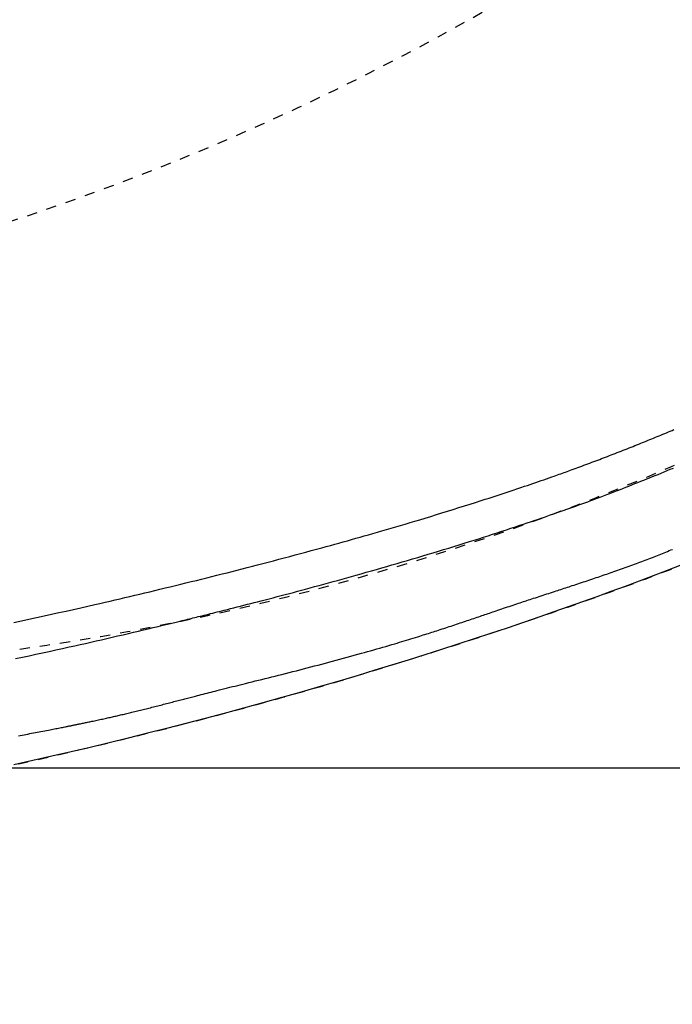
# Model space of a CAD drawing. Extents: x -6 to 1994, y 11 to 2891.
# Drawn here: x 892 to 957, y 2240 to 2337 of the extents above; entities that cross this region are included whole.
import ezdxf

# ---------------------------------------------------------------- set-up
doc = ezdxf.new("R2010")
doc.units = 0
doc.linetypes.add('EXLTYPE2', pattern=[2, 1, -1])
doc.layers.get('0').update_dxf_attribs({"linetype": 'CONTINUOUS'})
doc.layers.get('DEFPOINTS').update_dxf_attribs({"linetype": 'CONTINUOUS'})
doc.layers.add('図', color=7, linetype='CONTINUOUS')
doc.styles.add('EXCADDIM1', font='monotxt', dxfattribs={"width": 0.95, "bigfont": 'extfont'})
doc.styles.add('EXCADDIM2', font='monotxt', dxfattribs={"width": 0.84, "bigfont": 'extfont'})
doc.styles.get("Standard").update_dxf_attribs({"font": 'monotxt', "bigfont": 'extfont'})
doc.dimstyles.new('ISO-25', dxfattribs={"dimtxt": 2.5, "dimasz": 2.5, "dimexe": 1.25, "dimexo": 0.625, "dimtad": 1, "dimtxsty": 'STANDARD', "dimcen": 2.5, "dimazin": 3, "dimtfac": 1, "dimtmove": 0, "dimatfit": 3})

# ---------------------------------------------------------------- blocks, each defined once
blk = doc.blocks.new('EX_NORM')
at = {"color": 0, "linetype": 'CONTINUOUS'}
for q in [(-1, 0.1667), (-1, 0), (-1, -0.1667)]:
    blk.add_line((0, 0), q, dxfattribs=at)
blk = doc.blocks.new('*D15')
at = {"layer": 'DEFPOINTS', "color": 0}
for p in [(788.427, 2618.5), (788.427, 2263.5), (1214, 2263.5)]:
    blk.add_point(p, dxfattribs=at)
at = {"layer": '図', "color": 3, "linetype": 'CONTINUOUS'}
for p, q in [((793.427, 2618.5), (1224, 2618.5)), ((1214, 2588.5), (1214, 2293.5)), ((793.427, 2263.5), (1224, 2263.5))]:
    blk.add_line(p, q, dxfattribs=at)
at = {"layer": '図', "color": 3, "xscale": 30, "yscale": 30, "zscale": 30}
for p, rotation in [((1214, 2618.5), 90), ((1214, 2263.5), 270)]:
    blk.add_blockref('EX_NORM', p, dxfattribs=dict(at, rotation=rotation))
at = {"layer": '図', "color": 2, "insert": (1190.5, 2441), "char_height": 40, "attachment_point": 5, "rotation": 90, "style": 'EXCADDIM1'}
blk.add_mtext('355', dxfattribs=at)
blk = doc.blocks.new('*D19')
at = {"layer": 'DEFPOINTS', "color": 0}
for p in [(1075.5, 2441), (320.5, 2430), (320.5, 2056)]:
    blk.add_point(p, dxfattribs=at)
at = {"layer": '図', "color": 3, "linetype": 'CONTINUOUS'}
for p, q in [((1075.5, 2434), (1075.5, 2046)), ((320.5, 2423), (320.5, 2046)), ((1045.5, 2056), (350.5, 2056))]:
    blk.add_line(p, q, dxfattribs=at)
at = {"layer": '図', "color": 3, "xscale": 30, "yscale": 30, "zscale": 30, "rotation": 180}
blk.add_blockref('EX_NORM', (320.5, 2056), dxfattribs=at)
at = {"layer": '図', "color": 3, "xscale": 30, "yscale": 30, "zscale": 30}
blk.add_blockref('EX_NORM', (1075.5, 2056), dxfattribs=at)
at = {"layer": '図', "color": 2, "insert": (698, 2079.5), "char_height": 40, "attachment_point": 5, "style": 'EXCADDIM2'}
blk.add_mtext('755', dxfattribs=at)
blk = doc.blocks.new('*D20')
at = {"layer": 'DEFPOINTS', "color": 0}
for p in [(1075.5, 2441), (605.5, 2378), (605.5, 2169)]:
    blk.add_point(p, dxfattribs=at)
at = {"layer": '図', "color": 3, "linetype": 'CONTINUOUS'}
for p, q in [((1075.5, 2434), (1075.5, 2159)), ((605.5, 2371), (605.5, 2159)), ((1045.5, 2169), (635.5, 2169))]:
    blk.add_line(p, q, dxfattribs=at)
at = {"layer": '図', "color": 3, "xscale": 30, "yscale": 30, "zscale": 30, "rotation": 180}
blk.add_blockref('EX_NORM', (605.5, 2169), dxfattribs=at)
at = {"layer": '図', "color": 3, "xscale": 30, "yscale": 30, "zscale": 30}
blk.add_blockref('EX_NORM', (1075.5, 2169), dxfattribs=at)
at = {"layer": '図', "color": 2, "insert": (840.5, 2192.5), "char_height": 40, "attachment_point": 5, "style": 'EXCADDIM2'}
blk.add_mtext('470', dxfattribs=at)
blk = doc.blocks.new('*D30')
at = {"layer": 'DEFPOINTS', "color": 0}
for p in [(335.5, 2441), (1075.5, 2142), (1075.5, 2111)]:
    blk.add_point(p, dxfattribs=at)
at = {"layer": '図', "color": 3, "linetype": 'CONTINUOUS'}
for p, q in [((335.5, 2434), (335.5, 2101)), ((1075.5, 2135), (1075.5, 2101)), ((365.5, 2111), (1045.5, 2111))]:
    blk.add_line(p, q, dxfattribs=at)
at = {"layer": '図', "color": 3, "xscale": 30, "yscale": 30, "zscale": 30, "rotation": 180}
blk.add_blockref('EX_NORM', (335.5, 2111), dxfattribs=at)
at = {"layer": '図', "color": 3, "xscale": 30, "yscale": 30, "zscale": 30}
blk.add_blockref('EX_NORM', (1075.5, 2111), dxfattribs=at)
at = {"layer": '図', "color": 2, "insert": (705.5, 2134.5), "char_height": 40, "attachment_point": 5, "style": 'EXCADDIM2'}
blk.add_mtext('740', dxfattribs=at)

msp = doc.modelspace()

# ---------------------------------------------------------------- linework, layer by layer
at = {"layer": '図', "color": 6, "linetype": 'EXLTYPE2', "flags": 128}
msp.add_lwpolyline([(723.422, 2245.935), (723.422, 2245.935), (723.422, 2245.935), (723.422, 2245.935), (723.422, 2245.935), (723.422, 2245.935), (723.422, 2245.935), (723.422, 2245.935), (723.422, 2245.935), (723.422, 2245.935), (723.422, 2245.935), (723.422, 2245.935), (723.422, 2245.935), (723.422, 2245.935), (723.423, 2245.935), (723.423, 2245.935), (723.423, 2245.935), (723.423, 2245.935), (723.423, 2245.935), (723.423, 2245.935), (723.423, 2245.935), (723.423, 2245.935), (723.423, 2245.935), (723.423, 2245.935), (723.423, 2245.935), (723.423, 2245.935), (723.424, 2245.935), (723.424, 2245.935), (723.424, 2245.935), (723.424, 2245.935), (723.424, 2245.935), (723.424, 2245.935), (723.424, 2245.935), (723.424, 2245.935), (723.424, 2245.935), (723.424, 2245.935), (723.424, 2245.935), (723.424, 2245.935), (723.424, 2245.935), (723.424, 2245.935), (723.424, 2245.935), (723.424, 2245.935), (723.424, 2245.935), (723.424, 2245.935), (723.424, 2245.935), (723.424, 2245.935), (723.424, 2245.935), (723.424, 2245.935), (723.424, 2245.935), (723.424, 2245.935), (723.424, 2245.935), (723.424, 2245.935), (723.424, 2245.935), (723.424, 2245.935), (723.424, 2245.935), (723.424, 2245.935), (723.424, 2245.935), (723.424, 2245.935), (723.424, 2245.935), (723.424, 2245.935), (723.424, 2245.935), (723.424, 2245.935), (723.424, 2245.935), (723.424, 2245.935), (723.424, 2245.935), (723.424, 2245.935), (723.424, 2245.935), (723.424, 2245.935), (723.424, 2245.935), (723.424, 2245.935), (723.424, 2245.935), (723.424, 2245.935), (723.424, 2245.935), (723.424, 2245.935), (723.424, 2245.935), (723.424, 2245.935), (723.424, 2245.935), (723.424, 2245.935), (723.424, 2245.935), (723.424, 2245.935), (723.424, 2245.935), (723.424, 2245.935), (723.424, 2245.935), (723.424, 2245.935), (723.424, 2245.935), (723.424, 2245.935), (723.424, 2245.935), (723.424, 2245.935), (723.424, 2245.935), (723.424, 2245.935), (723.424, 2245.935), (723.424, 2245.935), (723.424, 2245.935), (723.424, 2245.935), (723.424, 2245.935), (723.424, 2245.935), (723.424, 2245.935), (723.424, 2245.935), (723.424, 2245.935), (723.424, 2245.935), (723.425, 2245.935), (723.425, 2245.935), (723.425, 2245.935), (723.425, 2245.935), (723.425, 2245.935), (723.425, 2245.935), (723.425, 2245.935), (723.425, 2245.935), (723.425, 2245.935), (723.425, 2245.935), (723.425, 2245.935), (723.425, 2245.935), (723.425, 2245.935), (723.425, 2245.935), (723.425, 2245.935), (723.425, 2245.935), (723.425, 2245.935), (723.425, 2245.935), (723.425, 2245.935), (723.425, 2245.935), (723.425, 2245.935), (723.425, 2245.935), (723.426, 2245.935), (723.426, 2245.935), (723.426, 2245.935), (723.426, 2245.935), (723.427, 2245.935), (723.427, 2245.935), (723.427, 2245.935), (723.427, 2245.935), (723.428, 2245.935), (723.428, 2245.935), (723.428, 2245.935), (723.429, 2245.935), (723.429, 2245.935), (723.43, 2245.935), (723.43, 2245.935), (723.431, 2245.935), (723.432, 2245.935), (723.432, 2245.935), (723.433, 2245.935), (723.433, 2245.935), (723.434, 2245.935), (723.434, 2245.935), (723.436, 2245.935), (723.437, 2245.935), (723.438, 2245.935), (723.439, 2245.935), (723.44, 2245.935), (723.441, 2245.935), (723.442, 2245.935), (723.444, 2245.935), (723.445, 2245.935), (723.446, 2245.936), (723.447, 2245.936), (723.449, 2245.936), (723.451, 2245.936), (723.454, 2245.936), (723.456, 2245.936), (723.458, 2245.936), (723.461, 2245.936), (723.463, 2245.936), (723.465, 2245.936), (723.467, 2245.936), (723.47, 2245.936), (723.472, 2245.936), (723.476, 2245.937), (723.481, 2245.937), (723.486, 2245.937), (723.49, 2245.937), (723.495, 2245.937), (723.499, 2245.937), (723.504, 2245.937), (723.508, 2245.938), (723.513, 2245.938), (723.517, 2245.938), (723.522, 2245.938), (723.531, 2245.938), (723.54, 2245.939), (723.549, 2245.939), (723.558, 2245.939), (723.567, 2245.939), (723.576, 2245.94), (723.586, 2245.94), (723.595, 2245.94), (723.604, 2245.941), (723.613, 2245.941), (723.622, 2245.941), (723.64, 2245.942), (723.658, 2245.942), (723.676, 2245.943), (723.695, 2245.944), (723.713, 2245.944), (723.731, 2245.945), (723.749, 2245.945), (723.767, 2245.946), (723.786, 2245.947), (723.804, 2245.947), (723.822, 2245.948), (723.858, 2245.949), (723.895, 2245.95), (723.931, 2245.951), (723.967, 2245.953), (724.004, 2245.954), (724.04, 2245.955), (724.076, 2245.956), (724.113, 2245.957), (724.149, 2245.959), (724.186, 2245.96), (724.222, 2245.961), (724.295, 2245.963), (724.367, 2245.966), (724.44, 2245.968), (724.513, 2245.971), (724.586, 2245.973), (724.658, 2245.976), (724.731, 2245.978), (724.804, 2245.98), (724.876, 2245.983), (724.949, 2245.985), (725.022, 2245.988), (725.167, 2245.993), (725.313, 2245.998), (725.458, 2246.003), (725.604, 2246.008), (725.749, 2246.013), (725.894, 2246.018), (726.04, 2246.023), (726.185, 2246.028), (726.33, 2246.033), (726.476, 2246.038), (726.621, 2246.043), (726.912, 2246.053), (727.204, 2246.063), (727.496, 2246.074), (727.79, 2246.084), (728.086, 2246.095), (728.384, 2246.106), (728.686, 2246.117), (728.991, 2246.128), (729.3, 2246.14), (729.614, 2246.151), (729.933, 2246.163), (730.593, 2246.188), (731.273, 2246.214), (731.97, 2246.242), (732.684, 2246.27), (733.41, 2246.299), (734.146, 2246.328), (734.891, 2246.359), (735.64, 2246.39), (736.392, 2246.421), (737.144, 2246.453), (737.893, 2246.485), (738.752, 2246.523), (739.605, 2246.561), (740.453, 2246.599), (741.297, 2246.638), (742.137, 2246.677), (742.976, 2246.717), (743.813, 2246.758), (744.65, 2246.799), (745.487, 2246.84), (746.325, 2246.883), (747.166, 2246.926), (748.016, 2246.97), (748.867, 2247.015), (749.718, 2247.061), (750.568, 2247.107), (751.414, 2247.153), (752.255, 2247.2), (753.088, 2247.247), (753.913, 2247.293), (754.728, 2247.34), (755.531, 2247.386), (756.32, 2247.433), (756.912, 2247.467), (757.496, 2247.502), (758.074, 2247.537), (758.645, 2247.571), (759.211, 2247.606), (759.774, 2247.64), (760.333, 2247.675), (760.891, 2247.71), (761.448, 2247.745), (762.005, 2247.78), (762.564, 2247.816), (763.134, 2247.852), (763.706, 2247.89), (764.279, 2247.927), (764.854, 2247.965), (765.429, 2248.004), (766.005, 2248.042), (766.581, 2248.081), (767.156, 2248.12), (767.73, 2248.16), (768.303, 2248.199), (768.874, 2248.239), (769.556, 2248.287), (770.237, 2248.335), (770.917, 2248.383), (771.599, 2248.432), (772.283, 2248.482), (772.971, 2248.533), (773.665, 2248.584), (774.366, 2248.636), (775.075, 2248.689), (775.794, 2248.744), (776.524, 2248.8), (777.636, 2248.885), (778.772, 2248.974), (779.93, 2249.065), (781.105, 2249.158), (782.295, 2249.254), (783.495, 2249.352), (784.703, 2249.451), (785.915, 2249.551), (787.128, 2249.653), (788.338, 2249.756), (789.542, 2249.86), (790.701, 2249.961), (791.853, 2250.062), (792.998, 2250.165), (794.139, 2250.268), (795.276, 2250.372), (796.412, 2250.478), (797.547, 2250.585), (798.683, 2250.694), (799.821, 2250.804), (800.963, 2250.916), (802.111, 2251.03), (803.088, 2251.129), (804.066, 2251.228), (805.041, 2251.329), (806.01, 2251.429), (806.968, 2251.529), (807.912, 2251.628), (808.837, 2251.726), (809.74, 2251.823), (810.617, 2251.917), (811.465, 2252.009), (812.279, 2252.098), (812.694, 2252.143), (813.101, 2252.188), (813.501, 2252.232), (813.895, 2252.276), (814.285, 2252.319), (814.673, 2252.363), (815.06, 2252.406), (815.448, 2252.45), (815.839, 2252.494), (816.233, 2252.538), (816.634, 2252.584), (817.067, 2252.633), (817.507, 2252.683), (817.955, 2252.735), (818.411, 2252.787), (818.873, 2252.84), (819.341, 2252.894), (819.816, 2252.949), (820.295, 2253.005), (820.781, 2253.061), (821.27, 2253.118), (821.765, 2253.175), (822.393, 2253.249), (823.027, 2253.323), (823.666, 2253.398), (824.31, 2253.474), (824.959, 2253.55), (825.611, 2253.627), (826.267, 2253.704), (826.926, 2253.782), (827.587, 2253.86), (828.25, 2253.938), (828.915, 2254.017), (829.654, 2254.104), (830.395, 2254.191), (831.136, 2254.279), (831.879, 2254.366), (832.623, 2254.454), (833.368, 2254.542), (834.114, 2254.63), (834.861, 2254.718), (835.609, 2254.807), (836.358, 2254.895), (837.108, 2254.984), (837.819, 2255.068), (838.53, 2255.152), (839.239, 2255.236), (839.945, 2255.32), (840.647, 2255.404), (841.343, 2255.487), (842.033, 2255.57), (842.715, 2255.652), (843.387, 2255.733), (844.05, 2255.813), (844.7, 2255.892), (845.188, 2255.952), (845.67, 2256.011), (846.146, 2256.07), (846.618, 2256.128), (847.087, 2256.187), (847.553, 2256.245), (848.019, 2256.304), (848.484, 2256.363), (848.951, 2256.422), (849.42, 2256.482), (849.892, 2256.543), (850.414, 2256.61), (850.942, 2256.679), (851.474, 2256.748), (852.011, 2256.819), (852.553, 2256.89), (853.098, 2256.963), (853.648, 2257.036), (854.202, 2257.111), (854.759, 2257.186), (855.321, 2257.263), (855.885, 2257.341), (856.542, 2257.432), (857.204, 2257.524), (857.869, 2257.618), (858.537, 2257.714), (859.209, 2257.81), (859.883, 2257.908), (860.56, 2258.008), (861.24, 2258.109), (861.921, 2258.212), (862.604, 2258.316), (863.289, 2258.421), (863.972, 2258.528), (864.656, 2258.636), (865.339, 2258.745), (866.02, 2258.855), (866.698, 2258.965), (867.372, 2259.076), (868.042, 2259.188), (868.706, 2259.299), (869.362, 2259.411), (870.012, 2259.522), (870.652, 2259.632), (871.157, 2259.72), (871.657, 2259.808), (872.151, 2259.895), (872.641, 2259.982), (873.127, 2260.068), (873.609, 2260.155), (874.089, 2260.242), (874.566, 2260.328), (875.042, 2260.415), (875.516, 2260.502), (875.989, 2260.59), (876.462, 2260.678), (876.936, 2260.766), (877.41, 2260.855), (877.885, 2260.944), (878.36, 2261.035), (878.838, 2261.126), (879.317, 2261.217), (879.798, 2261.31), (880.281, 2261.404), (880.768, 2261.499), (881.257, 2261.595), (881.874, 2261.717), (882.495, 2261.84), (883.12, 2261.966), (883.747, 2262.092), (884.376, 2262.22), (885.006, 2262.349), (885.636, 2262.479), (886.265, 2262.609), (886.892, 2262.74), (887.516, 2262.872), (888.137, 2263.003), (888.869, 2263.16), (889.596, 2263.317), (890.318, 2263.474), (891.039, 2263.632), (891.758, 2263.791), (892.476, 2263.951), (893.196, 2264.113), (893.917, 2264.276), (894.642, 2264.441), (895.371, 2264.609), (896.106, 2264.779), (897.147, 2265.021), (898.201, 2265.269), (899.265, 2265.521), (900.34, 2265.778), (901.423, 2266.039), (902.514, 2266.305), (903.611, 2266.574), (904.713, 2266.848), (905.819, 2267.125), (906.929, 2267.405), (908.039, 2267.689), (909.314, 2268.017), (910.589, 2268.35), (911.864, 2268.687), (913.141, 2269.029), (914.419, 2269.374), (915.698, 2269.724), (916.978, 2270.079), (918.26, 2270.438), (919.543, 2270.802), (920.828, 2271.17), (922.115, 2271.544), (923.341, 2271.904), (924.567, 2272.268), (925.791, 2272.636), (927.011, 2273.005), (928.225, 2273.377), (929.43, 2273.749), (930.626, 2274.121), (931.81, 2274.493), (932.98, 2274.864), (934.134, 2275.232), (935.271, 2275.598), (936.059, 2275.854), (936.838, 2276.108), (937.608, 2276.36), (938.37, 2276.612), (939.124, 2276.862), (939.872, 2277.11), (940.612, 2277.358), (941.346, 2277.606), (942.075, 2277.852), (942.798, 2278.098), (943.517, 2278.344), (944.083, 2278.538), (944.647, 2278.732), (945.21, 2278.927), (945.773, 2279.122), (946.338, 2279.319), (946.904, 2279.518), (947.474, 2279.719), (948.047, 2279.922), (948.625, 2280.128), (949.208, 2280.338), (949.799, 2280.55), (950.469, 2280.794), (951.148, 2281.041), (951.834, 2281.294), (952.527, 2281.55), (953.225, 2281.81), (953.928, 2282.073), (954.634, 2282.34), (955.343, 2282.609), (956.053, 2282.881), (956.764, 2283.155), (957.474, 2283.432), (958.187, 2283.711), (958.898, 2283.993), (959.608, 2284.276), (960.317, 2284.561), (961.024, 2284.848), (961.73, 2285.137), (962.435, 2285.428), (963.139, 2285.721), (963.842, 2286.016), (964.544, 2286.314), (965.244, 2286.614), (965.902, 2286.898), (966.558, 2287.183), (967.213, 2287.471), (967.866, 2287.761), (968.518, 2288.052), (969.168, 2288.345), (969.815, 2288.64), (970.46, 2288.936), (971.103, 2289.233), (971.742, 2289.531), (972.378, 2289.83), (972.924, 2290.089), (973.468, 2290.349), (974.009, 2290.61), (974.549, 2290.872), (975.087, 2291.134), (975.624, 2291.398), (976.159, 2291.664), (976.694, 2291.931), (977.227, 2292.199), (977.761, 2292.469), (978.294, 2292.741), (978.764, 2292.982), (979.233, 2293.225), (979.701, 2293.468), (980.167, 2293.711), (980.629, 2293.953), (981.087, 2294.195), (981.541, 2294.436), (981.989, 2294.675), (982.431, 2294.912), (982.866, 2295.147), (983.292, 2295.379), (983.655, 2295.577), (984.013, 2295.773), (984.366, 2295.968), (984.715, 2296.161), (985.062, 2296.354), (985.406, 2296.547), (985.75, 2296.741), (986.094, 2296.936), (986.44, 2297.132), (986.787, 2297.33), (987.137, 2297.53), (987.667, 2297.835), (988.205, 2298.147), (988.751, 2298.464), (989.303, 2298.787), (989.862, 2299.116), (990.425, 2299.45), (990.994, 2299.788), (991.567, 2300.132), (992.143, 2300.479), (992.722, 2300.83), (993.303, 2301.185), (994.134, 2301.697), (994.967, 2302.215), (995.802, 2302.739), (996.638, 2303.27), (997.476, 2303.807), (998.315, 2304.35), (999.154, 2304.898), (999.993, 2305.452), (1000.831, 2306.012), (1001.668, 2306.577), (1002.505, 2307.148), (1003.525, 2307.852), (1004.542, 2308.565), (1005.557, 2309.285), (1006.571, 2310.012), (1007.582, 2310.748), (1008.592, 2311.492), (1009.6, 2312.244), (1010.608, 2313.003), (1011.614, 2313.771), (1012.619, 2314.547), (1013.624, 2315.332), (1014.685, 2316.169), (1015.745, 2317.014), (1016.801, 2317.867), (1017.852, 2318.725), (1018.896, 2319.587), (1019.934, 2320.452), (1020.961, 2321.32), (1021.978, 2322.188), (1022.983, 2323.055), (1023.974, 2323.921), (1024.95, 2324.783), (1025.726, 2325.477), (1026.492, 2326.169), (1027.25, 2326.86), (1028.001, 2327.553), (1028.747, 2328.248), (1029.488, 2328.946), (1030.227, 2329.649), (1030.963, 2330.357), (1031.7, 2331.073), (1032.438, 2331.797), (1033.178, 2332.531), (1033.813, 2333.165), (1034.448, 2333.805), (1035.082, 2334.449), (1035.713, 2335.094), (1036.339, 2335.738), (1036.957, 2336.378), (1037.566, 2337.014), (1038.165, 2337.642), (1038.75, 2338.26), (1039.32, 2338.866), (1039.873, 2339.458), (1040.211, 2339.821), (1040.542, 2340.18), (1040.869, 2340.534), (1041.191, 2340.886), (1041.511, 2341.238), (1041.83, 2341.589), (1042.148, 2341.943), (1042.467, 2342.299), (1042.788, 2342.66), (1043.113, 2343.027), (1043.442, 2343.401), (1043.805, 2343.814), (1044.173, 2344.237), (1044.546, 2344.668), (1044.923, 2345.105), (1045.304, 2345.549), (1045.686, 2345.997), (1046.07, 2346.449), (1046.453, 2346.904), (1046.836, 2347.361), (1047.218, 2347.819), (1047.596, 2348.277), (1047.968, 2348.728), (1048.336, 2349.179), (1048.702, 2349.631), (1049.066, 2350.084), (1049.43, 2350.54), (1049.793, 2350.998), (1050.156, 2351.461), (1050.52, 2351.929), (1050.886, 2352.403), (1051.254, 2352.883), (1051.624, 2353.371), (1052.026, 2353.905), (1052.43, 2354.447), (1052.836, 2354.996), (1053.241, 2355.548), (1053.644, 2356.102), (1054.044, 2356.657), (1054.44, 2357.21), (1054.83, 2357.759), (1055.212, 2358.303), (1055.586, 2358.839), (1055.95, 2359.366), (1056.196, 2359.727), (1056.438, 2360.083), (1056.676, 2360.436), (1056.91, 2360.786), (1057.141, 2361.134), (1057.369, 2361.482), (1057.596, 2361.829), (1057.822, 2362.178), (1058.048, 2362.529), (1058.274, 2362.883), (1058.501, 2363.241), (1058.699, 2363.555), (1058.899, 2363.873), (1059.098, 2364.193), (1059.298, 2364.514), (1059.497, 2364.836), (1059.695, 2365.158), (1059.891, 2365.48), (1060.086, 2365.8), (1060.279, 2366.119), (1060.469, 2366.434), (1060.656, 2366.746), (1060.798, 2366.985), (1060.939, 2367.221), (1061.078, 2367.456), (1061.215, 2367.69), (1061.351, 2367.922), (1061.486, 2368.153), (1061.62, 2368.385), (1061.753, 2368.616), (1061.885, 2368.847), (1062.017, 2369.08), (1062.15, 2369.313), (1062.294, 2369.57), (1062.438, 2369.828), (1062.583, 2370.088), (1062.727, 2370.349), (1062.872, 2370.612), (1063.016, 2370.877), (1063.161, 2371.144), (1063.307, 2371.413), (1063.452, 2371.683), (1063.598, 2371.955), (1063.744, 2372.229), (1063.932, 2372.584), (1064.12, 2372.942), (1064.309, 2373.302), (1064.498, 2373.664), (1064.687, 2374.029), (1064.876, 2374.395), (1065.064, 2374.764), (1065.251, 2375.133), (1065.438, 2375.504), (1065.625, 2375.876), (1065.81, 2376.249), (1066.034, 2376.704), (1066.257, 2377.161), (1066.479, 2377.619), (1066.699, 2378.08), (1066.918, 2378.543), (1067.136, 2379.009), (1067.354, 2379.478), (1067.57, 2379.95), (1067.786, 2380.427), (1068.001, 2380.908), (1068.217, 2381.393), (1068.467, 2381.966), (1068.717, 2382.544), (1068.966, 2383.128), (1069.213, 2383.715), (1069.459, 2384.305), (1069.702, 2384.896), (1069.943, 2385.488), (1070.18, 2386.079), (1070.414, 2386.669), (1070.645, 2387.257), (1070.871, 2387.84), (1071.058, 2388.329), (1071.243, 2388.815), (1071.424, 2389.298), (1071.602, 2389.778), (1071.777, 2390.256), (1071.95, 2390.732), (1072.12, 2391.205), (1072.287, 2391.677), (1072.452, 2392.147), (1072.615, 2392.615), (1072.775, 2393.083), (1072.901, 2393.454), (1073.026, 2393.824), (1073.149, 2394.194), (1073.271, 2394.564), (1073.392, 2394.933), (1073.512, 2395.302), (1073.63, 2395.671), (1073.748, 2396.04), (1073.864, 2396.408), (1073.979, 2396.777), (1074.093, 2397.145), (1074.186, 2397.447), (1074.278, 2397.75), (1074.369, 2398.052), (1074.46, 2398.354), (1074.55, 2398.657), (1074.639, 2398.959), (1074.728, 2399.261), (1074.816, 2399.562), (1074.903, 2399.864), (1074.989, 2400.165), (1075.075, 2400.466), (1075.149, 2400.729), (1075.222, 2400.992), (1075.295, 2401.255), (1075.368, 2401.517), (1075.44, 2401.781), (1075.512, 2402.044), (1075.583, 2402.308), (1075.654, 2402.573), (1075.724, 2402.839), (1075.795, 2403.106), (1075.865, 2403.374), (1075.935, 2403.644), (1076.005, 2403.915), (1076.074, 2404.186), (1076.143, 2404.459), (1076.212, 2404.733), (1076.28, 2405.008), (1076.349, 2405.283), (1076.416, 2405.559), (1076.483, 2405.835), (1076.55, 2406.112), (1076.616, 2406.388), (1076.682, 2406.666), (1076.748, 2406.943), (1076.812, 2407.221), (1076.877, 2407.499), (1076.94, 2407.777), (1077.003, 2408.055), (1077.066, 2408.333), (1077.128, 2408.612), (1077.19, 2408.89), (1077.251, 2409.169), (1077.311, 2409.447), (1077.371, 2409.727), (1077.431, 2410.007), (1077.49, 2410.286), (1077.549, 2410.566), (1077.607, 2410.846), (1077.664, 2411.126), (1077.721, 2411.406), (1077.777, 2411.686), (1077.833, 2411.967), (1077.888, 2412.247), (1077.943, 2412.528), (1077.998, 2412.809), (1078.052, 2413.091), (1078.105, 2413.373), (1078.158, 2413.655), (1078.21, 2413.937), (1078.262, 2414.219), (1078.313, 2414.501), (1078.364, 2414.784), (1078.414, 2415.066), (1078.464, 2415.348), (1078.513, 2415.631), (1078.561, 2415.915), (1078.61, 2416.199), (1078.657, 2416.483), (1078.704, 2416.767), (1078.751, 2417.051), (1078.797, 2417.335), (1078.842, 2417.619), (1078.887, 2417.904), (1078.932, 2418.188), (1078.976, 2418.473), (1079.019, 2418.758), (1079.062, 2419.043), (1079.104, 2419.329), (1079.146, 2419.615), (1079.187, 2419.901), (1079.228, 2420.187), (1079.268, 2420.474), (1079.308, 2420.76), (1079.347, 2421.046), (1079.385, 2421.333), (1079.423, 2421.619), (1079.461, 2421.906), (1079.498, 2422.193), (1079.534, 2422.481), (1079.57, 2422.769), (1079.605, 2423.056), (1079.64, 2423.344), (1079.674, 2423.632), (1079.708, 2423.92), (1079.741, 2424.208), (1079.774, 2424.496), (1079.806, 2424.784), (1079.837, 2425.072), (1079.868, 2425.36), (1079.898, 2425.649), (1079.928, 2425.938), (1079.957, 2426.227), (1079.986, 2426.515), (1080.014, 2426.804), (1080.042, 2427.093), (1080.069, 2427.382), (1080.095, 2427.671), (1080.121, 2427.96), (1080.147, 2428.249), (1080.172, 2428.538), (1080.196, 2428.828), (1080.22, 2429.117), (1080.243, 2429.406), (1080.265, 2429.696), (1080.287, 2429.985), (1080.309, 2430.275), (1080.33, 2430.564), (1080.35, 2430.854), (1080.37, 2431.143), (1080.389, 2431.433), (1080.408, 2431.723), (1080.426, 2432.013), (1080.443, 2432.303), (1080.46, 2432.595), (1080.477, 2432.888), (1080.493, 2433.182), (1080.508, 2433.478), (1080.523, 2433.777), (1080.538, 2434.077), (1080.552, 2434.381), (1080.565, 2434.687), (1080.579, 2434.997), (1080.591, 2435.309), (1080.604, 2435.623), (1080.615, 2435.939), (1080.626, 2436.255), (1080.637, 2436.571), (1080.646, 2436.887), (1080.655, 2437.201), (1080.663, 2437.513), (1080.67, 2437.823), (1080.676, 2438.129), (1080.68, 2438.332), (1080.683, 2438.532), (1080.686, 2438.731), (1080.689, 2438.929), (1080.691, 2439.126), (1080.693, 2439.322), (1080.695, 2439.517), (1080.696, 2439.711), (1080.698, 2439.905), (1080.699, 2440.099), (1080.701, 2440.292), (1080.701, 2440.389), (1080.702, 2440.483), (1080.703, 2440.575), (1080.703, 2440.662), (1080.704, 2440.742), (1080.705, 2440.815), (1080.705, 2440.878), (1080.705, 2440.929), (1080.706, 2440.968), (1080.706, 2440.993), (1080.706, 2441.001)], dxfattribs=at)
at = {"layer": '図', "color": 6, "linetype": 'CONTINUOUS', "flags": 128}
for points in [[(891.855, 2277.785), (892.591, 2277.942), (893.329, 2278.101), (894.067, 2278.261), (894.804, 2278.422), (895.537, 2278.583), (896.266, 2278.744), (896.988, 2278.904), (897.702, 2279.064), (898.407, 2279.223), (899.1, 2279.38), (899.781, 2279.535), (900.291, 2279.651), (900.793, 2279.767), (901.289, 2279.882), (901.781, 2279.996), (902.269, 2280.11), (902.755, 2280.224), (903.24, 2280.338), (903.724, 2280.452), (904.21, 2280.567), (904.699, 2280.684), (905.191, 2280.801), (905.688, 2280.92), (906.19, 2281.041), (906.695, 2281.163), (907.203, 2281.286), (907.714, 2281.41), (908.226, 2281.535), (908.74, 2281.66), (909.255, 2281.786), (909.77, 2281.913), (910.284, 2282.04), (910.798, 2282.167), (911.294, 2282.29), (911.79, 2282.414), (912.285, 2282.538), (912.78, 2282.663), (913.275, 2282.788), (913.771, 2282.914), (914.268, 2283.04), (914.767, 2283.168), (915.269, 2283.297), (915.773, 2283.428), (916.28, 2283.56), (916.807, 2283.698), (917.338, 2283.837), (917.87, 2283.977), (918.403, 2284.119), (918.936, 2284.26), (919.468, 2284.403), (919.997, 2284.545), (920.524, 2284.687), (921.047, 2284.828), (921.564, 2284.969), (922.076, 2285.108), (922.505, 2285.226), (922.931, 2285.343), (923.352, 2285.459), (923.77, 2285.575), (924.186, 2285.69), (924.6, 2285.805), (925.012, 2285.921), (925.424, 2286.037), (925.836, 2286.153), (926.249, 2286.27), (926.663, 2286.388), (927.104, 2286.514), (927.548, 2286.641), (927.994, 2286.77), (928.444, 2286.9), (928.896, 2287.032), (929.353, 2287.165), (929.814, 2287.301), (930.279, 2287.438), (930.748, 2287.578), (931.223, 2287.72), (931.703, 2287.864), (932.242, 2288.027), (932.787, 2288.192), (933.336, 2288.36), (933.888, 2288.53), (934.442, 2288.701), (934.996, 2288.873), (935.549, 2289.045), (936.1, 2289.218), (936.647, 2289.391), (937.189, 2289.563), (937.725, 2289.734), (938.129, 2289.863), (938.528, 2289.992), (938.924, 2290.12), (939.317, 2290.248), (939.707, 2290.376), (940.094, 2290.503), (940.479, 2290.63), (940.862, 2290.758), (941.244, 2290.885), (941.625, 2291.013), (942.005, 2291.141), (942.278, 2291.234), (942.551, 2291.327), (942.823, 2291.42), (943.094, 2291.513), (943.362, 2291.605), (943.629, 2291.697), (943.893, 2291.789), (944.154, 2291.88), (944.411, 2291.97), (944.665, 2292.059), (944.914, 2292.146), (945.076, 2292.204), (945.236, 2292.26), (945.395, 2292.317), (945.554, 2292.374), (945.712, 2292.43), (945.871, 2292.487), (946.03, 2292.544), (946.191, 2292.602), (946.353, 2292.661), (946.517, 2292.721), (946.684, 2292.782), (946.867, 2292.848), (947.053, 2292.917), (947.241, 2292.986), (947.432, 2293.056), (947.625, 2293.128), (947.82, 2293.2), (948.015, 2293.272), (948.212, 2293.346), (948.408, 2293.419), (948.605, 2293.493), (948.801, 2293.567), (948.993, 2293.639), (949.185, 2293.712), (949.376, 2293.784), (949.566, 2293.857), (949.756, 2293.929), (949.946, 2294.002), (950.135, 2294.075), (950.325, 2294.148), (950.515, 2294.221), (950.705, 2294.295), (950.895, 2294.369), (951.089, 2294.445), (951.284, 2294.521), (951.479, 2294.597), (951.674, 2294.674), (951.869, 2294.75), (952.064, 2294.827), (952.258, 2294.904), (952.453, 2294.982), (952.647, 2295.059), (952.84, 2295.136), (953.033, 2295.213), (953.218, 2295.287), (953.403, 2295.361), (953.587, 2295.436), (953.77, 2295.51), (953.952, 2295.583), (954.134, 2295.657), (954.315, 2295.731), (954.495, 2295.804), (954.674, 2295.877), (954.853, 2295.951), (955.031, 2296.024), (955.214, 2296.099), (955.396, 2296.174), (955.577, 2296.249), (955.758, 2296.324), (955.939, 2296.399), (956.119, 2296.474), (956.299, 2296.549), (956.479, 2296.624), (956.659, 2296.699)], [(892.019, 2274.227), (892.675, 2274.368), (893.335, 2274.51), (893.998, 2274.653), (894.661, 2274.797), (895.323, 2274.942), (895.98, 2275.086), (896.632, 2275.23), (897.275, 2275.372), (897.815, 2275.492), (898.348, 2275.612), (898.876, 2275.731), (899.402, 2275.85), (899.925, 2275.969), (900.448, 2276.088), (900.971, 2276.209), (901.497, 2276.33), (902.026, 2276.453), (902.561, 2276.578), (903.102, 2276.705), (903.585, 2276.819), (904.072, 2276.934), (904.56, 2277.049), (905.045, 2277.165), (905.527, 2277.28), (906.001, 2277.393), (906.466, 2277.505), (906.919, 2277.613), (907.356, 2277.719), (907.776, 2277.82), (908.177, 2277.917), (908.365, 2277.963), (908.55, 2278.008), (908.73, 2278.052), (908.907, 2278.095), (909.082, 2278.137), (909.256, 2278.18), (909.429, 2278.222), (909.602, 2278.265), (909.776, 2278.307), (909.952, 2278.351), (910.131, 2278.395), (910.328, 2278.443), (910.53, 2278.493), (910.735, 2278.544), (910.944, 2278.596), (911.156, 2278.648), (911.371, 2278.702), (911.589, 2278.756), (911.811, 2278.811), (912.034, 2278.867), (912.261, 2278.924), (912.489, 2278.981), (912.807, 2279.061), (913.129, 2279.141), (913.454, 2279.223), (913.781, 2279.306), (914.111, 2279.39), (914.443, 2279.474), (914.777, 2279.559), (915.111, 2279.644), (915.446, 2279.73), (915.781, 2279.816), (916.117, 2279.902), (916.516, 2280.005), (916.914, 2280.109), (917.312, 2280.212), (917.709, 2280.316), (918.105, 2280.419), (918.501, 2280.524), (918.897, 2280.628), (919.292, 2280.733), (919.687, 2280.838), (920.081, 2280.943), (920.476, 2281.049), (920.927, 2281.171), (921.379, 2281.293), (921.83, 2281.416), (922.282, 2281.539), (922.734, 2281.663), (923.186, 2281.788), (923.638, 2281.913), (924.091, 2282.038), (924.545, 2282.165), (924.999, 2282.292), (925.453, 2282.42), (925.955, 2282.561), (926.457, 2282.703), (926.959, 2282.846), (927.463, 2282.99), (927.967, 2283.134), (928.471, 2283.279), (928.976, 2283.425), (929.481, 2283.572), (929.986, 2283.719), (930.492, 2283.867), (930.997, 2284.016), (931.506, 2284.166), (932.014, 2284.317), (932.522, 2284.469), (933.03, 2284.622), (933.538, 2284.775), (934.046, 2284.929), (934.554, 2285.084), (935.061, 2285.24), (935.569, 2285.397), (936.076, 2285.555), (936.582, 2285.713), (937.04, 2285.857), (937.498, 2286.002), (937.955, 2286.147), (938.41, 2286.293), (938.864, 2286.439), (939.317, 2286.585), (939.767, 2286.732), (940.215, 2286.878), (940.661, 2287.024), (941.104, 2287.17), (941.544, 2287.316), (941.894, 2287.432), (942.241, 2287.548), (942.587, 2287.664), (942.93, 2287.78), (943.273, 2287.895), (943.613, 2288.011), (943.952, 2288.127), (944.29, 2288.242), (944.626, 2288.358), (944.961, 2288.474), (945.295, 2288.59), (945.585, 2288.692), (945.874, 2288.793), (946.163, 2288.895), (946.452, 2288.998), (946.741, 2289.101), (947.031, 2289.205), (947.322, 2289.31), (947.614, 2289.415), (947.907, 2289.522), (948.201, 2289.63), (948.498, 2289.739), (948.808, 2289.855), (949.121, 2289.971), (949.435, 2290.089), (949.75, 2290.207), (950.066, 2290.327), (950.382, 2290.447), (950.697, 2290.568), (951.012, 2290.689), (951.326, 2290.81), (951.639, 2290.931), (951.95, 2291.052), (952.249, 2291.169), (952.546, 2291.286), (952.841, 2291.402), (953.134, 2291.518), (953.424, 2291.634), (953.712, 2291.749), (953.997, 2291.863), (954.28, 2291.977), (954.56, 2292.09), (954.837, 2292.203), (955.112, 2292.315), (955.415, 2292.439), (955.716, 2292.562), (956.014, 2292.685), (956.312, 2292.809), (956.609, 2292.933)], [(892.291, 2266.658), (892.475, 2266.693), (892.66, 2266.727), (892.845, 2266.762), (893.032, 2266.797), (893.218, 2266.832), (893.405, 2266.868), (893.589, 2266.902), (893.772, 2266.937), (893.956, 2266.972), (894.14, 2267.007), (894.323, 2267.042), (894.506, 2267.077), (894.689, 2267.112), (894.87, 2267.147), (895.052, 2267.182), (895.232, 2267.217), (895.412, 2267.252), (895.55, 2267.278), (895.686, 2267.305), (895.822, 2267.332), (895.957, 2267.358), (896.091, 2267.384), (896.223, 2267.41), (896.353, 2267.436), (896.481, 2267.461), (896.607, 2267.486), (896.731, 2267.511), (896.852, 2267.535), (896.926, 2267.549), (896.998, 2267.564), (897.07, 2267.578), (897.141, 2267.593), (897.212, 2267.607), (897.282, 2267.621), (897.352, 2267.635), (897.422, 2267.649), (897.491, 2267.663), (897.561, 2267.677), (897.631, 2267.691), (897.697, 2267.705), (897.764, 2267.718), (897.831, 2267.732), (897.899, 2267.746), (897.967, 2267.76), (898.036, 2267.774), (898.105, 2267.788), (898.174, 2267.802), (898.245, 2267.816), (898.316, 2267.831), (898.387, 2267.846), (898.484, 2267.866), (898.581, 2267.886), (898.68, 2267.906), (898.78, 2267.927), (898.881, 2267.948), (898.984, 2267.97), (899.086, 2267.991), (899.19, 2268.013), (899.295, 2268.035), (899.4, 2268.057), (899.506, 2268.08), (899.636, 2268.107), (899.766, 2268.135), (899.896, 2268.163), (900.027, 2268.191), (900.158, 2268.22), (900.289, 2268.248), (900.419, 2268.276), (900.548, 2268.305), (900.677, 2268.333), (900.805, 2268.361), (900.932, 2268.389), (901.051, 2268.416), (901.168, 2268.442), (901.285, 2268.468), (901.401, 2268.494), (901.517, 2268.52), (901.631, 2268.546), (901.746, 2268.572), (901.86, 2268.598), (901.973, 2268.624), (902.087, 2268.651), (902.201, 2268.677), (902.324, 2268.705), (902.447, 2268.734), (902.57, 2268.763), (902.694, 2268.792), (902.818, 2268.821), (902.942, 2268.85), (903.067, 2268.88), (903.192, 2268.909), (903.317, 2268.939), (903.443, 2268.969), (903.568, 2269), (903.707, 2269.033), (903.847, 2269.067), (903.986, 2269.101), (904.126, 2269.136), (904.266, 2269.17), (904.406, 2269.204), (904.546, 2269.239), (904.686, 2269.274), (904.826, 2269.309), (904.967, 2269.344), (905.107, 2269.379), (905.251, 2269.416), (905.396, 2269.452), (905.54, 2269.489), (905.684, 2269.525), (905.828, 2269.562), (905.972, 2269.599), (906.116, 2269.636), (906.26, 2269.672), (906.403, 2269.709), (906.547, 2269.746), (906.691, 2269.783), (906.836, 2269.821), (906.981, 2269.858), (907.126, 2269.896), (907.271, 2269.933), (907.414, 2269.971), (907.557, 2270.008), (907.699, 2270.045), (907.84, 2270.081), (907.98, 2270.118), (908.118, 2270.154), (908.255, 2270.189), (908.388, 2270.224), (908.519, 2270.258), (908.649, 2270.292), (908.778, 2270.325), (908.907, 2270.359), (909.035, 2270.392), (909.163, 2270.425), (909.292, 2270.459), (909.421, 2270.492), (909.551, 2270.526), (909.681, 2270.56), (909.866, 2270.607), (910.052, 2270.656), (910.241, 2270.704), (910.432, 2270.753), (910.624, 2270.803), (910.817, 2270.852), (911.012, 2270.902), (911.207, 2270.952), (911.403, 2271.001), (911.6, 2271.051), (911.796, 2271.101), (912.049, 2271.165), (912.302, 2271.228), (912.554, 2271.291), (912.807, 2271.354), (913.06, 2271.417), (913.314, 2271.48), (913.568, 2271.543), (913.822, 2271.607), (914.077, 2271.67), (914.333, 2271.733), (914.59, 2271.797), (914.911, 2271.876), (915.233, 2271.956), (915.556, 2272.036), (915.88, 2272.116), (916.205, 2272.197), (916.531, 2272.278), (916.857, 2272.36), (917.184, 2272.441), (917.51, 2272.523), (917.837, 2272.605), (918.164, 2272.688), (918.52, 2272.778), (918.876, 2272.868), (919.232, 2272.959), (919.587, 2273.049), (919.943, 2273.141), (920.299, 2273.232), (920.654, 2273.324), (921.01, 2273.417), (921.366, 2273.509), (921.723, 2273.603), (922.079, 2273.697), (922.435, 2273.79), (922.79, 2273.885), (923.145, 2273.979), (923.501, 2274.075), (923.856, 2274.17), (924.211, 2274.266), (924.566, 2274.363), (924.92, 2274.46), (925.273, 2274.557), (925.625, 2274.654), (925.977, 2274.752), (926.279, 2274.837), (926.58, 2274.922), (926.881, 2275.007), (927.18, 2275.092), (927.479, 2275.178), (927.777, 2275.264), (928.073, 2275.35), (928.369, 2275.436), (928.664, 2275.522), (928.958, 2275.608), (929.25, 2275.695), (929.48, 2275.764), (929.709, 2275.832), (929.938, 2275.901), (930.165, 2275.969), (930.391, 2276.038), (930.616, 2276.106), (930.84, 2276.175), (931.062, 2276.243), (931.283, 2276.311), (931.502, 2276.379), (931.72, 2276.446), (931.887, 2276.499), (932.053, 2276.551), (932.219, 2276.603), (932.385, 2276.655), (932.55, 2276.707), (932.716, 2276.76), (932.881, 2276.813), (933.048, 2276.866), (933.215, 2276.92), (933.384, 2276.974), (933.554, 2277.029), (933.725, 2277.085), (933.899, 2277.142), (934.073, 2277.199), (934.249, 2277.256), (934.425, 2277.314), (934.603, 2277.373), (934.781, 2277.432), (934.959, 2277.491), (935.138, 2277.55), (935.318, 2277.61), (935.497, 2277.67), (935.668, 2277.727), (935.839, 2277.784), (936.01, 2277.842), (936.181, 2277.899), (936.351, 2277.956), (936.52, 2278.013), (936.688, 2278.07), (936.856, 2278.127), (937.023, 2278.183), (937.189, 2278.239), (937.353, 2278.295), (937.505, 2278.346), (937.657, 2278.397), (937.807, 2278.448), (937.958, 2278.499), (938.108, 2278.55), (938.259, 2278.601), (938.41, 2278.652), (938.562, 2278.704), (938.714, 2278.756), (938.869, 2278.808), (939.025, 2278.861), (939.205, 2278.922), (939.387, 2278.984), (939.571, 2279.046), (939.756, 2279.108), (939.942, 2279.171), (940.129, 2279.234), (940.315, 2279.297), (940.501, 2279.36), (940.687, 2279.422), (940.871, 2279.484), (941.054, 2279.545), (941.223, 2279.601), (941.39, 2279.657), (941.557, 2279.713), (941.722, 2279.768), (941.888, 2279.822), (942.053, 2279.877), (942.218, 2279.931), (942.384, 2279.986), (942.55, 2280.041), (942.717, 2280.096), (942.886, 2280.151), (943.069, 2280.211), (943.254, 2280.272), (943.44, 2280.332), (943.627, 2280.394), (943.814, 2280.455), (944.001, 2280.516), (944.188, 2280.577), (944.374, 2280.638), (944.559, 2280.698), (944.742, 2280.758), (944.924, 2280.817), (945.087, 2280.87), (945.249, 2280.923), (945.409, 2280.975), (945.568, 2281.027), (945.727, 2281.079), (945.885, 2281.131), (946.044, 2281.183), (946.203, 2281.235), (946.362, 2281.287), (946.523, 2281.34), (946.684, 2281.393), (946.863, 2281.452), (947.043, 2281.511), (947.224, 2281.571), (947.407, 2281.632), (947.59, 2281.693), (947.774, 2281.754), (947.957, 2281.815), (948.141, 2281.876), (948.324, 2281.938), (948.507, 2281.999), (948.688, 2282.06), (948.863, 2282.119), (949.037, 2282.178), (949.21, 2282.237), (949.383, 2282.296), (949.555, 2282.354), (949.727, 2282.413), (949.899, 2282.473), (950.071, 2282.532), (950.243, 2282.592), (950.416, 2282.652), (950.589, 2282.712), (950.773, 2282.776), (950.957, 2282.841), (951.142, 2282.906), (951.327, 2282.972), (951.513, 2283.038), (951.699, 2283.104), (951.885, 2283.171), (952.07, 2283.238), (952.256, 2283.305), (952.441, 2283.373), (952.626, 2283.44), (952.802, 2283.505), (952.978, 2283.57), (953.154, 2283.636), (953.329, 2283.701), (953.504, 2283.766), (953.678, 2283.832), (953.852, 2283.898), (954.026, 2283.965), (954.2, 2284.032), (954.374, 2284.099), (954.548, 2284.166), (954.715, 2284.231), (954.882, 2284.297), (955.048, 2284.362), (955.215, 2284.428), (955.381, 2284.494), (955.547, 2284.56), (955.712, 2284.627), (955.877, 2284.693), (956.041, 2284.759), (956.204, 2284.825), (956.366, 2284.891), (956.513, 2284.951)], [(957.348, 2283.39), (955.989, 2282.864), (954.622, 2282.343), (953.247, 2281.825), (951.866, 2281.312), (950.479, 2280.803), (949.087, 2280.299), (947.69, 2279.799), (946.29, 2279.303), (944.887, 2278.812), (943.482, 2278.325), (941.88, 2277.776), (940.276, 2277.233), (938.668, 2276.696), (937.058, 2276.164), (935.443, 2275.638), (933.824, 2275.117), (932.201, 2274.601), (930.572, 2274.09), (928.937, 2273.584), (927.297, 2273.083), (925.649, 2272.587), (923.79, 2272.035), (921.922, 2271.489), (920.048, 2270.949), (918.168, 2270.417), (916.285, 2269.891), (914.398, 2269.373), (912.51, 2268.862), (910.621, 2268.359), (908.733, 2267.865), (906.847, 2267.379), (904.964, 2266.902), (903.082, 2266.433), (901.203, 2265.973), (899.329, 2265.522), (897.456, 2265.08), (895.586, 2264.646), (893.718, 2264.221), (891.851, 2263.804)]]:
    msp.add_lwpolyline(points, dxfattribs=at)
at = {"layer": '図', "color": 2, "linetype": 'EXLTYPE2'}
for centre, start, end in [((857.64, 2522.735), 277.99545, 317.06848), ((813.977, 2554.816), 277.46665, 305.61294)]:
    msp.add_arc(centre, 250, start, end, dxfattribs=at)

# ---------------------------------------------------------------- dimensions: what is measured, and where the dimension line sits
at = {"layer": '図', "color": 3, "linetype": 'CONTINUOUS'}
dim = msp.add_linear_dim(base=(1214, 2263.5), p1=(788.427, 2618.5), p2=(788.427, 2263.5), angle=90, dimstyle='ISO-25', override={"dimtxt": 40, "dimasz": 30, "dimexe": 10, "dimexo": 5, "dimgap": 0, "dimtad": 1, "dimjust": 0, "dimtih": 0, "dimtoh": 0, "dimdec": 2, "dimzin": 8, "dimlunit": 2, "dimtxsty": 'EXCADDIM1', "dimblk1": 'EX_NORM', "dimblk2": 'EX_NORM', "dimsah": 1, "dimse1": 0, "dimse2": 0, "dimclrd": 3, "dimclre": 3, "dimclrt": 2, "dimtmove": 2}, dxfattribs=at)
dim.commit()
dim.dimension.update_dxf_attribs({"geometry": '*D15', "text_midpoint": (1190.5, 2441), "dimtype": 160})
for base, p1, p2, picture, middle in [((320.5, 2056), (1075.5, 2441), (320.5, 2430), '*D19', (698, 2079.5)), ((1075.5, 2111), (335.5, 2441), (1075.5, 2142), '*D30', (705.5, 2134.5)), ((605.5, 2169), (1075.5, 2441), (605.5, 2378), '*D20', (840.5, 2192.5))]:
    dim = msp.add_linear_dim(base=base, p1=p1, p2=p2, dimstyle='ISO-25', override={"dimtxt": 40, "dimasz": 30, "dimexe": 10, "dimexo": 7, "dimgap": 0, "dimtad": 1, "dimjust": 0, "dimtih": 0, "dimtoh": 0, "dimdec": 1, "dimzin": 8, "dimlunit": 2, "dimtxsty": 'EXCADDIM2', "dimblk1": 'EX_NORM', "dimblk2": 'EX_NORM', "dimsah": 1, "dimse1": 0, "dimse2": 0, "dimclrd": 3, "dimclre": 3, "dimclrt": 2, "dimtmove": 2}, dxfattribs=at)
    dim.commit()
    dim.dimension.update_dxf_attribs({"geometry": picture, "text_midpoint": middle, "dimtype": 160})

doc.saveas('drawing.dxf')
